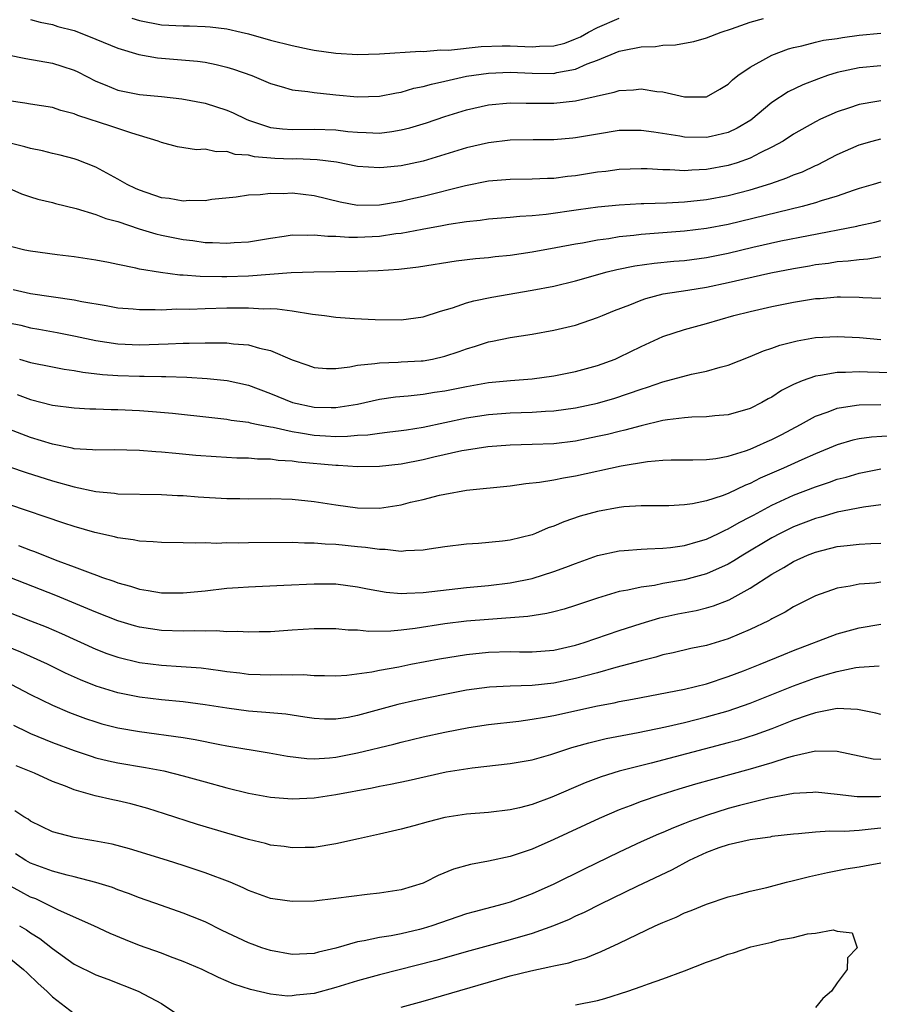
# Model space of a CAD drawing. Units: inches. Extents: x 2613000 to 2616000, y 1527000 to 1530000.
# Drawn here: x 2614894 to 2614973, y 1527094 to 1527184 of the extents above; entities that cross this region are included whole.
import ezdxf

# ---------------------------------------------------------------- set-up
doc = ezdxf.new("R2010")
doc.units = ezdxf.units.IN
doc.header["$MEASUREMENT"] = 0
doc.layers.add('LD26131527_2ft', color=9, linetype='Continuous')

msp = doc.modelspace()

# ---------------------------------------------------------------- linework, layer by layer
at = {"layer": 'LD26131527_2ft'}
for points, elevation in [([(2614895, 1527184.145), (2614895.893, 1527183.893), (2614897, 1527183.693), (2614897.513, 1527183.513), (2614899, 1527183.132), (2614899.387, 1527183), (2614901, 1527182.351), (2614903, 1527181.519), (2614904.935, 1527180.935), (2614906.638, 1527180.638), (2614910.323, 1527180.323), (2614911, 1527180.23), (2614912.033, 1527180.033), (2614913, 1527179.784), (2614913.607, 1527179.607), (2614915.286, 1527179), (2614917, 1527178.272), (2614917.994, 1527178.006), (2614919, 1527177.7), (2614920.445, 1527177.556), (2614921, 1527177.443), (2614922.725, 1527177.275), (2614923, 1527177.233), (2614925, 1527177.053), (2614927, 1527177.11), (2614928.569, 1527177.431), (2614929, 1527177.489), (2614930.159, 1527177.841), (2614931, 1527177.994), (2614931.77, 1527178.231), (2614933, 1527178.482), (2614933.406, 1527178.594), (2614935, 1527178.942), (2614937, 1527179.241), (2614939, 1527179.317), (2614941, 1527179.22), (2614943, 1527179.21), (2614943.284, 1527179.284), (2614945, 1527179.583), (2614946.071, 1527180.071), (2614947, 1527180.416), (2614949, 1527181.233), (2614949.309, 1527181.309), (2614951, 1527181.633), (2614952.317, 1527181.683), (2614953, 1527181.792), (2614954.167, 1527181.834), (2614955, 1527181.978), (2614955.853, 1527182.147), (2614957, 1527182.468), (2614958.345, 1527183), (2614959.301, 1527183.301), (2614961, 1527183.896), (2614962.23, 1527184.23)], 7770), ([(2614904.278, 1527184.278), (2614905, 1527184.063), (2614907, 1527183.676), (2614909, 1527183.559), (2614909.563, 1527183.563), (2614911, 1527183.507), (2614911.469, 1527183.469), (2614913, 1527183.285), (2614914.315, 1527183), (2614915, 1527182.835), (2614917, 1527182.271), (2614919, 1527181.76), (2614920.57, 1527181.43), (2614921, 1527181.347), (2614923, 1527181.053), (2614925, 1527180.933), (2614927, 1527180.99), (2614930.767, 1527181.233), (2614931, 1527181.226), (2614932.639, 1527181.361), (2614933.344, 1527181.344), (2614936.333, 1527181.667), (2614938.271, 1527181.73), (2614939, 1527181.739), (2614941, 1527181.643), (2614941.692, 1527181.691), (2614943, 1527181.723), (2614944.005, 1527181.995), (2614945, 1527182.369), (2614945.435, 1527182.565), (2614946.196, 1527183), (2614947, 1527183.431), (2614949, 1527184.262)], 7772), ([(2614892.905, 1527180.904), (2614894.564, 1527180.564), (2614897, 1527180.15), (2614897.879, 1527179.879), (2614899, 1527179.499), (2614899.343, 1527179.343), (2614901, 1527178.495), (2614901.833, 1527178.168), (2614903, 1527177.674), (2614905, 1527177.274), (2614907, 1527177.08), (2614908.876, 1527176.876), (2614911, 1527176.468), (2614913, 1527175.836), (2614913.579, 1527175.579), (2614914.771, 1527175), (2614915, 1527174.909), (2614917, 1527174.253), (2614918.118, 1527174.118), (2614919, 1527174.058), (2614921, 1527174.099), (2614923, 1527174.018), (2614924.115, 1527173.884), (2614925, 1527173.802), (2614925.795, 1527173.795), (2614927, 1527173.735), (2614928.133, 1527173.867), (2614929, 1527174.015), (2614929.787, 1527174.213), (2614931.314, 1527174.686), (2614933, 1527175.256), (2614935, 1527175.867), (2614937, 1527176.319), (2614939, 1527176.503), (2614940.476, 1527176.476), (2614943, 1527176.486), (2614945, 1527176.7), (2614946.881, 1527177.119), (2614947, 1527177.163), (2614948.524, 1527177.476), (2614949, 1527177.647), (2614950.302, 1527177.698), (2614951, 1527177.794), (2614952.444, 1527177.556), (2614953, 1527177.511), (2614955, 1527177.057), (2614957, 1527177.065), (2614958.242, 1527177.758), (2614959, 1527178.215), (2614959.391, 1527178.609), (2614959.893, 1527179), (2614961, 1527179.786), (2614962.735, 1527180.735), (2614963, 1527180.894), (2614964.54, 1527181.46), (2614965, 1527181.589), (2614965.741, 1527181.741), (2614967, 1527182.074), (2614967.747, 1527182.253), (2614969, 1527182.424), (2614969.484, 1527182.516), (2614971, 1527182.703), (2614973, 1527182.9)], 7768), ([(2614973, 1527179.897), (2614971, 1527179.733), (2614969, 1527179.275), (2614968.119, 1527179), (2614967.283, 1527178.717), (2614965.841, 1527178.159), (2614964.492, 1527177.508), (2614963, 1527176.542), (2614961.068, 1527174.932), (2614959.831, 1527174.17), (2614959, 1527173.777), (2614957.424, 1527173.424), (2614957, 1527173.315), (2614955, 1527173.366), (2614954.546, 1527173.454), (2614952.18, 1527173.82), (2614951, 1527173.973), (2614949, 1527173.96), (2614947, 1527173.646), (2614945, 1527173.288), (2614944.738, 1527173.262), (2614943, 1527173.114), (2614941.114, 1527173.114), (2614939, 1527173.078), (2614937, 1527172.839), (2614935, 1527172.373), (2614931, 1527171.158), (2614929, 1527170.728), (2614927.412, 1527170.588), (2614927, 1527170.532), (2614925, 1527170.681), (2614923.053, 1527171.053), (2614921.277, 1527171.276), (2614919.358, 1527171.358), (2614919, 1527171.35), (2614917.408, 1527171.408), (2614915.552, 1527171.552), (2614915, 1527171.692), (2614913.78, 1527171.78), (2614913, 1527172.038), (2614912.019, 1527172.019), (2614911, 1527172.245), (2614910.206, 1527172.206), (2614908.477, 1527172.477), (2614907, 1527172.859), (2614906.688, 1527173), (2614905, 1527173.52), (2614904.286, 1527173.713), (2614902.372, 1527174.372), (2614899.339, 1527175.339), (2614899, 1527175.5), (2614897.789, 1527175.789), (2614897, 1527176.064), (2614895, 1527176.383), (2614894.483, 1527176.483), (2614893, 1527176.685)], 7766), ([(2614973, 1527176.703), (2614972.622, 1527176.622), (2614971, 1527176.369), (2614970.022, 1527176.022), (2614969, 1527175.691), (2614967.47, 1527175), (2614967, 1527174.77), (2614965, 1527173.635), (2614964.026, 1527173), (2614963, 1527172.432), (2614961.917, 1527171.917), (2614961, 1527171.432), (2614959.804, 1527171), (2614959, 1527170.746), (2614957, 1527170.383), (2614955.663, 1527170.337), (2614955, 1527170.282), (2614953.643, 1527170.357), (2614953, 1527170.351), (2614951.563, 1527170.438), (2614951, 1527170.441), (2614949, 1527170.382), (2614947.784, 1527170.216), (2614947, 1527170.132), (2614945, 1527169.809), (2614944.26, 1527169.739), (2614943, 1527169.574), (2614942.426, 1527169.574), (2614941, 1527169.503), (2614939, 1527169.483), (2614937, 1527169.317), (2614934.907, 1527168.907), (2614931, 1527167.918), (2614929.596, 1527167.596), (2614929, 1527167.469), (2614927, 1527167.124), (2614925, 1527167.087), (2614923.387, 1527167.387), (2614921, 1527167.969), (2614919, 1527168.21), (2614918.169, 1527168.169), (2614917, 1527168.188), (2614916.066, 1527168.066), (2614915, 1527168.021), (2614913.863, 1527167.863), (2614911.625, 1527167.626), (2614911, 1527167.531), (2614909.532, 1527167.532), (2614909, 1527167.484), (2614907.72, 1527167.721), (2614907, 1527167.802), (2614905, 1527168.486), (2614904.636, 1527168.636), (2614903.865, 1527169), (2614903, 1527169.514), (2614901, 1527170.6), (2614899.277, 1527171.277), (2614899, 1527171.365), (2614897.708, 1527171.708), (2614897, 1527171.862), (2614896.095, 1527172.096), (2614895, 1527172.306), (2614894.475, 1527172.475), (2614893, 1527172.843)], 7764), ([(2614893, 1527168.672), (2614894.17, 1527168.17), (2614895, 1527167.877), (2614895.669, 1527167.669), (2614897, 1527167.356), (2614897.273, 1527167.273), (2614899.172, 1527166.828), (2614901, 1527166.272), (2614901.906, 1527165.906), (2614903, 1527165.607), (2614904.958, 1527164.958), (2614906.492, 1527164.492), (2614907, 1527164.371), (2614909, 1527163.962), (2614909.869, 1527163.869), (2614911, 1527163.706), (2614911.696, 1527163.696), (2614913, 1527163.621), (2614913.68, 1527163.68), (2614915, 1527163.764), (2614917, 1527164.1), (2614918.269, 1527164.269), (2614919, 1527164.386), (2614920.368, 1527164.368), (2614921, 1527164.408), (2614922.264, 1527164.264), (2614923, 1527164.265), (2614924.184, 1527164.184), (2614925, 1527164.19), (2614927, 1527164.29), (2614928.511, 1527164.511), (2614929, 1527164.557), (2614930.92, 1527164.92), (2614932.755, 1527165.245), (2614933.383, 1527165.383), (2614935, 1527165.628), (2614936.253, 1527165.747), (2614937, 1527165.859), (2614939, 1527166.014), (2614939.893, 1527166.107), (2614941, 1527166.168), (2614942.299, 1527166.299), (2614945.268, 1527166.732), (2614947.029, 1527166.971), (2614949, 1527167.158), (2614951, 1527167.272), (2614951.27, 1527167.27), (2614953.348, 1527167.348), (2614955, 1527167.434), (2614957, 1527167.632), (2614959, 1527168.007), (2614961, 1527168.534), (2614962.894, 1527169.106), (2614964.388, 1527169.612), (2614965, 1527169.887), (2614965.818, 1527170.182), (2614967, 1527170.749), (2614967.179, 1527170.821), (2614969, 1527171.763), (2614971, 1527172.646), (2614972.213, 1527173), (2614973, 1527173.209)], 7762), ([(2614973, 1527169.223), (2614972.286, 1527169), (2614971, 1527168.636), (2614970.469, 1527168.469), (2614969, 1527167.953), (2614967.511, 1527167.511), (2614967, 1527167.333), (2614965.781, 1527167), (2614959, 1527165.355), (2614957, 1527164.963), (2614955, 1527164.721), (2614951, 1527164.421), (2614950.33, 1527164.33), (2614949, 1527164.201), (2614948.033, 1527164.033), (2614947, 1527163.902), (2614945.639, 1527163.639), (2614945, 1527163.54), (2614943.191, 1527163.191), (2614941, 1527162.8), (2614939, 1527162.512), (2614937.62, 1527162.381), (2614937, 1527162.3), (2614935.804, 1527162.195), (2614934.027, 1527161.973), (2614930.576, 1527161.424), (2614928.789, 1527161.211), (2614926.9, 1527161.1), (2614925, 1527161.047), (2614920.979, 1527160.979), (2614918.908, 1527160.908), (2614915, 1527160.616), (2614913, 1527160.545), (2614912.538, 1527160.538), (2614910.57, 1527160.57), (2614909, 1527160.694), (2614908.701, 1527160.701), (2614906.928, 1527160.928), (2614905, 1527161.258), (2614904.652, 1527161.348), (2614903, 1527161.664), (2614902.146, 1527161.854), (2614901, 1527162.062), (2614899, 1527162.376), (2614897.433, 1527162.567), (2614895, 1527162.891), (2614894.474, 1527163), (2614893.284, 1527163.284)], 7760), ([(2614893.386, 1527159.386), (2614895, 1527159.03), (2614899, 1527158.449), (2614899.705, 1527158.295), (2614901.924, 1527157.924), (2614903, 1527157.709), (2614904.402, 1527157.598), (2614905, 1527157.533), (2614906.438, 1527157.562), (2614907, 1527157.531), (2614908.402, 1527157.598), (2614909.582, 1527157.582), (2614911, 1527157.642), (2614913, 1527157.693), (2614914.314, 1527157.687), (2614915, 1527157.704), (2614916.379, 1527157.621), (2614917, 1527157.63), (2614917.615, 1527157.615), (2614919, 1527157.424), (2614920.867, 1527157.133), (2614921.972, 1527157), (2614923, 1527156.847), (2614924.707, 1527156.707), (2614926.617, 1527156.617), (2614929, 1527156.607), (2614931, 1527156.879), (2614932.595, 1527157.405), (2614933.701, 1527157.701), (2614935, 1527158.153), (2614935.648, 1527158.352), (2614937.311, 1527158.689), (2614941, 1527159.311), (2614943, 1527159.701), (2614945, 1527160.185), (2614947.881, 1527161), (2614948.778, 1527161.222), (2614950.441, 1527161.559), (2614952.201, 1527161.799), (2614954.024, 1527161.976), (2614955, 1527162.053), (2614957, 1527162.317), (2614959, 1527162.726), (2614961.261, 1527163.261), (2614963.832, 1527163.832), (2614966.348, 1527164.348), (2614970.808, 1527165.193), (2614971, 1527165.246), (2614972.443, 1527165.557), (2614973, 1527165.701)], 7758), ([(2614893, 1527156.331), (2614894.096, 1527156.096), (2614895, 1527155.877), (2614895.757, 1527155.757), (2614897.449, 1527155.449), (2614899.112, 1527155.112), (2614901, 1527154.698), (2614903, 1527154.396), (2614905, 1527154.318), (2614907.619, 1527154.382), (2614909, 1527154.451), (2614909.555, 1527154.445), (2614911, 1527154.501), (2614911.523, 1527154.477), (2614913, 1527154.486), (2614913.601, 1527154.399), (2614915, 1527154.304), (2614916.006, 1527153.994), (2614917, 1527153.792), (2614919, 1527152.919), (2614920.441, 1527152.441), (2614921, 1527152.233), (2614922.145, 1527152.145), (2614923, 1527152.145), (2614924.274, 1527152.274), (2614925, 1527152.429), (2614926.583, 1527152.583), (2614927, 1527152.667), (2614928.714, 1527152.714), (2614929, 1527152.743), (2614930.837, 1527152.837), (2614931, 1527152.848), (2614931.855, 1527153), (2614933, 1527153.253), (2614934.31, 1527153.69), (2614935, 1527153.952), (2614935.813, 1527154.187), (2614937, 1527154.584), (2614937.359, 1527154.64), (2614939, 1527154.986), (2614941, 1527155.279), (2614943, 1527155.64), (2614945, 1527156.123), (2614947, 1527156.798), (2614947.458, 1527157), (2614948.557, 1527157.443), (2614949.984, 1527157.984), (2614951, 1527158.406), (2614951.436, 1527158.564), (2614953.028, 1527158.972), (2614955.308, 1527159.308), (2614957, 1527159.581), (2614959, 1527160.012), (2614960.339, 1527160.339), (2614962.918, 1527160.918), (2614965, 1527161.318), (2614966.441, 1527161.558), (2614967, 1527161.668), (2614968.194, 1527161.806), (2614969, 1527161.937), (2614969.998, 1527162.002), (2614971, 1527162.145), (2614971.8, 1527162.2), (2614973, 1527162.401)], 7756), ([(2614893.976, 1527153), (2614895, 1527152.696), (2614897, 1527152.273), (2614898.069, 1527152.069), (2614899, 1527151.944), (2614899.793, 1527151.793), (2614901.596, 1527151.596), (2614903, 1527151.491), (2614905, 1527151.425), (2614905.432, 1527151.432), (2614907, 1527151.395), (2614907.399, 1527151.399), (2614909.326, 1527151.326), (2614911.206, 1527151.206), (2614913.019, 1527151.019), (2614915, 1527150.59), (2614917, 1527149.841), (2614919.029, 1527149), (2614921, 1527148.576), (2614922.563, 1527148.563), (2614923, 1527148.543), (2614925, 1527148.863), (2614925.669, 1527149), (2614927, 1527149.307), (2614928.474, 1527149.526), (2614929.625, 1527149.625), (2614931, 1527149.781), (2614932.043, 1527149.957), (2614933, 1527150.089), (2614935, 1527150.497), (2614937, 1527150.843), (2614939.038, 1527151.038), (2614941, 1527151.198), (2614943, 1527151.472), (2614945, 1527151.863), (2614947, 1527152.395), (2614948.615, 1527153), (2614949, 1527153.168), (2614951, 1527154.161), (2614953, 1527155.055), (2614955, 1527155.714), (2614957, 1527156.26), (2614959.519, 1527157), (2614961, 1527157.363), (2614963, 1527157.813), (2614965, 1527158.215), (2614967, 1527158.546), (2614967.432, 1527158.568), (2614969, 1527158.715), (2614969.304, 1527158.696), (2614971, 1527158.68), (2614971.359, 1527158.641), (2614973, 1527158.583)], 7754), ([(2614893.755, 1527149.755), (2614895, 1527149.287), (2614897, 1527148.768), (2614899, 1527148.515), (2614900.449, 1527148.449), (2614901, 1527148.441), (2614902.384, 1527148.384), (2614903, 1527148.385), (2614905, 1527148.279), (2614906.192, 1527148.192), (2614908.022, 1527148.022), (2614911.63, 1527147.63), (2614913, 1527147.496), (2614913.409, 1527147.409), (2614915, 1527147.198), (2614915.148, 1527147.148), (2614915.869, 1527147), (2614917, 1527146.776), (2614917.261, 1527146.739), (2614919, 1527146.342), (2614919.762, 1527146.238), (2614921, 1527146.017), (2614922.053, 1527145.947), (2614923, 1527145.906), (2614924.081, 1527145.919), (2614925, 1527146.011), (2614925.942, 1527146.058), (2614927, 1527146.211), (2614927.721, 1527146.279), (2614929, 1527146.432), (2614929.481, 1527146.519), (2614931, 1527146.746), (2614935, 1527147.604), (2614937, 1527147.908), (2614939, 1527148.069), (2614941, 1527148.137), (2614942.222, 1527148.222), (2614943, 1527148.25), (2614945, 1527148.528), (2614947, 1527148.956), (2614948.592, 1527149.408), (2614951, 1527150.239), (2614951.586, 1527150.414), (2614953, 1527150.912), (2614955.622, 1527151.622), (2614957, 1527151.897), (2614958.267, 1527152.266), (2614959, 1527152.439), (2614961, 1527153.227), (2614962.24, 1527153.76), (2614963, 1527153.999), (2614963.729, 1527154.271), (2614965.323, 1527154.677), (2614967, 1527154.964), (2614969, 1527155.076), (2614971.035, 1527154.966), (2614973, 1527154.788)], 7752), ([(2614975, 1527151.694), (2614971.789, 1527151.789), (2614971, 1527151.835), (2614969.765, 1527151.765), (2614969, 1527151.769), (2614967.478, 1527151.478), (2614967, 1527151.425), (2614965.781, 1527151), (2614965, 1527150.676), (2614963.885, 1527150.115), (2614963, 1527149.515), (2614962.663, 1527149.338), (2614962.081, 1527149), (2614961, 1527148.461), (2614959, 1527147.879), (2614957.779, 1527147.779), (2614957, 1527147.69), (2614955.666, 1527147.666), (2614955, 1527147.61), (2614953.429, 1527147.429), (2614953, 1527147.352), (2614951, 1527146.881), (2614949.524, 1527146.475), (2614949, 1527146.363), (2614947.911, 1527146.089), (2614947, 1527145.885), (2614945, 1527145.481), (2614943, 1527145.234), (2614941, 1527145.152), (2614939, 1527145.101), (2614936.944, 1527144.944), (2614935, 1527144.652), (2614934.574, 1527144.574), (2614931.992, 1527143.992), (2614931, 1527143.745), (2614929, 1527143.35), (2614927, 1527143.134), (2614925, 1527143.117), (2614923.228, 1527143.228), (2614923, 1527143.225), (2614919.551, 1527143.551), (2614919, 1527143.635), (2614917.708, 1527143.708), (2614917, 1527143.817), (2614915.831, 1527143.831), (2614915, 1527143.914), (2614913.921, 1527143.921), (2614912.019, 1527144.019), (2614910.16, 1527144.16), (2614908.33, 1527144.33), (2614907, 1527144.473), (2614906.494, 1527144.494), (2614905, 1527144.616), (2614902.659, 1527144.659), (2614901, 1527144.633), (2614900.681, 1527144.681), (2614899, 1527144.769), (2614898.819, 1527144.819), (2614897, 1527145.179), (2614895, 1527145.815), (2614893, 1527146.568)], 7750), ([(2614891.606, 1527143.606), (2614894.591, 1527142.591), (2614897, 1527141.832), (2614899, 1527141.273), (2614901, 1527140.842), (2614902.683, 1527140.683), (2614903, 1527140.627), (2614907, 1527140.563), (2614908.483, 1527140.483), (2614909, 1527140.469), (2614910.369, 1527140.369), (2614913, 1527140.222), (2614914.209, 1527140.209), (2614915, 1527140.182), (2614917, 1527140.196), (2614919, 1527140.15), (2614921, 1527139.945), (2614923, 1527139.62), (2614925, 1527139.349), (2614927, 1527139.332), (2614929, 1527139.631), (2614929.861, 1527139.861), (2614931, 1527140.128), (2614932.509, 1527140.509), (2614933, 1527140.615), (2614935, 1527140.964), (2614939, 1527141.364), (2614940.428, 1527141.572), (2614941.691, 1527141.691), (2614943, 1527141.92), (2614943.892, 1527142.108), (2614945, 1527142.288), (2614949.192, 1527143.192), (2614951.599, 1527143.599), (2614953, 1527143.723), (2614953.754, 1527143.754), (2614955.749, 1527143.749), (2614957, 1527143.779), (2614957.876, 1527143.876), (2614959, 1527144.083), (2614960.572, 1527144.572), (2614961, 1527144.732), (2614961.622, 1527145), (2614962.556, 1527145.444), (2614963, 1527145.632), (2614963.907, 1527146.093), (2614965.644, 1527147), (2614967, 1527147.758), (2614968.163, 1527148.163), (2614969, 1527148.505), (2614970.76, 1527148.759), (2614971, 1527148.811), (2614973, 1527148.831)], 7748), ([(2614974.05, 1527145.95), (2614972.155, 1527145.845), (2614971, 1527145.695), (2614970.429, 1527145.571), (2614969, 1527145.136), (2614967, 1527144.301), (2614965.766, 1527143.766), (2614964.07, 1527143), (2614961.937, 1527142.063), (2614961, 1527141.579), (2614960.574, 1527141.426), (2614959, 1527140.67), (2614958.458, 1527140.458), (2614957, 1527139.997), (2614955.718, 1527139.718), (2614955, 1527139.632), (2614953.546, 1527139.546), (2614951.547, 1527139.547), (2614951, 1527139.532), (2614949.43, 1527139.429), (2614949, 1527139.38), (2614947, 1527139.015), (2614945.421, 1527138.579), (2614943.92, 1527138.08), (2614943, 1527137.678), (2614942.489, 1527137.51), (2614941.329, 1527137), (2614941, 1527136.876), (2614939, 1527136.377), (2614938.281, 1527136.281), (2614936.079, 1527136.079), (2614935, 1527136.029), (2614933, 1527135.769), (2614931.557, 1527135.557), (2614931, 1527135.459), (2614929.409, 1527135.409), (2614929, 1527135.355), (2614927.535, 1527135.535), (2614927, 1527135.52), (2614925.724, 1527135.724), (2614925, 1527135.769), (2614923, 1527135.978), (2614922.015, 1527136.015), (2614921, 1527136.118), (2614920.114, 1527136.114), (2614919, 1527136.169), (2614915, 1527136.126), (2614914.102, 1527136.102), (2614913, 1527136.131), (2614912.092, 1527136.092), (2614911, 1527136.137), (2614910.102, 1527136.102), (2614909, 1527136.14), (2614907, 1527136.169), (2614906.246, 1527136.246), (2614905, 1527136.296), (2614904.423, 1527136.423), (2614903, 1527136.596), (2614902.693, 1527136.693), (2614900.904, 1527137.096), (2614899, 1527137.653), (2614898.04, 1527137.96), (2614893, 1527139.654)], 7746), ([(2614893.905, 1527135.905), (2614895, 1527135.461), (2614895.345, 1527135.345), (2614896.193, 1527135), (2614897.503, 1527134.497), (2614899, 1527133.951), (2614900.716, 1527133.284), (2614901.147, 1527133.147), (2614901.513, 1527133), (2614902.629, 1527132.629), (2614903, 1527132.473), (2614904.17, 1527132.17), (2614905, 1527131.884), (2614905.777, 1527131.777), (2614907, 1527131.558), (2614909, 1527131.548), (2614911, 1527131.743), (2614913, 1527131.967), (2614914.041, 1527132.041), (2614915, 1527132.105), (2614918.242, 1527132.242), (2614921, 1527132.388), (2614923, 1527132.366), (2614925, 1527132.112), (2614925.913, 1527131.913), (2614927.624, 1527131.624), (2614929, 1527131.505), (2614929.507, 1527131.508), (2614931, 1527131.59), (2614935, 1527132.031), (2614937, 1527132.227), (2614939, 1527132.48), (2614941, 1527132.883), (2614943, 1527133.503), (2614944.098, 1527133.902), (2614945, 1527134.257), (2614947, 1527134.964), (2614949, 1527135.419), (2614949.441, 1527135.442), (2614951, 1527135.574), (2614951.576, 1527135.576), (2614953, 1527135.647), (2614953.718, 1527135.718), (2614955, 1527135.901), (2614956.255, 1527136.255), (2614957, 1527136.482), (2614958.106, 1527137), (2614958.703, 1527137.297), (2614959, 1527137.411), (2614959.998, 1527138.002), (2614961, 1527138.516), (2614961.306, 1527138.694), (2614963, 1527139.596), (2614965, 1527140.505), (2614967, 1527141.27), (2614968.299, 1527141.7), (2614969, 1527141.968), (2614969.822, 1527142.178), (2614971, 1527142.537), (2614973, 1527142.915)], 7744), ([(2614973, 1527139.622), (2614971.416, 1527139.416), (2614969, 1527138.944), (2614967.507, 1527138.492), (2614967, 1527138.366), (2614965, 1527137.604), (2614963.765, 1527137), (2614963, 1527136.598), (2614960.346, 1527135), (2614959.52, 1527134.48), (2614959, 1527134.184), (2614957, 1527133.29), (2614955, 1527132.749), (2614953, 1527132.402), (2614952.242, 1527132.241), (2614951, 1527132.08), (2614949.788, 1527131.788), (2614949, 1527131.661), (2614947, 1527131.064), (2614945, 1527130.384), (2614943.949, 1527130.051), (2614943, 1527129.797), (2614942.356, 1527129.644), (2614940.613, 1527129.386), (2614937, 1527129.122), (2614935, 1527128.943), (2614933, 1527128.698), (2614930.283, 1527128.283), (2614929, 1527128.13), (2614928.04, 1527128.04), (2614926.017, 1527128.017), (2614925, 1527128.118), (2614924.142, 1527128.142), (2614923, 1527128.256), (2614921, 1527128.264), (2614919, 1527128.132), (2614917, 1527127.973), (2614915.962, 1527127.962), (2614915, 1527127.93), (2614914, 1527127.999), (2614913, 1527127.99), (2614912.063, 1527128.063), (2614911, 1527128.038), (2614910.071, 1527128.071), (2614909, 1527128.04), (2614907, 1527128.11), (2614905, 1527128.395), (2614904.522, 1527128.522), (2614903, 1527128.978), (2614901, 1527129.779), (2614897.301, 1527131.301), (2614889, 1527134.556)], 7742), ([(2614889, 1527131.348), (2614894.994, 1527128.994), (2614896.42, 1527128.42), (2614897.824, 1527127.824), (2614901, 1527126.393), (2614902.002, 1527126.002), (2614903, 1527125.655), (2614905, 1527125.168), (2614907, 1527124.912), (2614908.803, 1527124.803), (2614910.659, 1527124.659), (2614912.434, 1527124.434), (2614913, 1527124.342), (2614914.204, 1527124.204), (2614915, 1527124.091), (2614916.066, 1527124.066), (2614917, 1527124.017), (2614918.054, 1527124.054), (2614919, 1527124.032), (2614920.048, 1527124.048), (2614921, 1527123.977), (2614921.976, 1527123.976), (2614923, 1527123.947), (2614924.007, 1527124.008), (2614926.311, 1527124.311), (2614927, 1527124.463), (2614928.777, 1527124.778), (2614929.888, 1527125), (2614932.512, 1527125.488), (2614935, 1527125.895), (2614937, 1527126.112), (2614939, 1527126.17), (2614939.849, 1527126.151), (2614941, 1527126.151), (2614943, 1527126.304), (2614945, 1527126.756), (2614945.795, 1527127), (2614949, 1527128.083), (2614951, 1527128.738), (2614952.738, 1527129.262), (2614954.38, 1527129.62), (2614956.052, 1527129.948), (2614957, 1527130.18), (2614957.639, 1527130.362), (2614959.076, 1527130.924), (2614961, 1527131.971), (2614963, 1527133.279), (2614964.115, 1527133.885), (2614965, 1527134.427), (2614966.267, 1527135), (2614967, 1527135.289), (2614969, 1527135.789), (2614969.908, 1527135.908), (2614971, 1527136.015), (2614972.078, 1527136.078), (2614973, 1527136.105)], 7740), ([(2614973, 1527132.519), (2614972.448, 1527132.448), (2614971, 1527132.353), (2614970.172, 1527132.172), (2614969, 1527131.992), (2614967, 1527131.281), (2614965, 1527130.28), (2614964.21, 1527129.79), (2614963, 1527129.176), (2614962.894, 1527129.106), (2614962.683, 1527129), (2614961, 1527128.176), (2614959, 1527127.329), (2614957, 1527126.737), (2614955.564, 1527126.436), (2614953.95, 1527126.05), (2614953, 1527125.853), (2614952.354, 1527125.646), (2614951, 1527125.327), (2614949.86, 1527125), (2614948.698, 1527124.698), (2614947, 1527124.216), (2614945.947, 1527123.947), (2614945, 1527123.68), (2614943, 1527123.259), (2614941, 1527123.054), (2614939.003, 1527122.997), (2614937.106, 1527122.894), (2614935, 1527122.61), (2614933, 1527122.237), (2614930.322, 1527121.678), (2614928.703, 1527121.297), (2614925, 1527120.291), (2614924.13, 1527120.13), (2614923, 1527119.952), (2614921.965, 1527119.965), (2614921, 1527120.01), (2614920.155, 1527120.155), (2614918.415, 1527120.415), (2614916.59, 1527120.59), (2614915, 1527120.7), (2614913, 1527120.963), (2614911, 1527121.29), (2614909, 1527121.54), (2614907, 1527121.735), (2614905, 1527121.985), (2614903, 1527122.39), (2614901.002, 1527123.002), (2614899.571, 1527123.571), (2614898.197, 1527124.197), (2614896.562, 1527125), (2614895, 1527125.72), (2614894.111, 1527126.111), (2614891.907, 1527127)], 7738), ([(2614893.172, 1527123.172), (2614895, 1527122.235), (2614897, 1527121.243), (2614898.573, 1527120.573), (2614900.031, 1527120.031), (2614901, 1527119.704), (2614901.548, 1527119.548), (2614903, 1527119.179), (2614905, 1527118.825), (2614909, 1527118.274), (2614910.096, 1527118.096), (2614912.366, 1527117.634), (2614913, 1527117.519), (2614916.89, 1527116.89), (2614918.573, 1527116.573), (2614920.354, 1527116.354), (2614921, 1527116.338), (2614922.423, 1527116.423), (2614923, 1527116.486), (2614925, 1527116.882), (2614928.325, 1527117.675), (2614929, 1527117.856), (2614931, 1527118.335), (2614933, 1527118.782), (2614935.193, 1527119.193), (2614937, 1527119.462), (2614939.789, 1527119.789), (2614941, 1527119.956), (2614942.143, 1527120.143), (2614943, 1527120.304), (2614947, 1527121.185), (2614948.535, 1527121.465), (2614949, 1527121.576), (2614950.214, 1527121.786), (2614955, 1527122.723), (2614957, 1527123.219), (2614959, 1527123.87), (2614960.393, 1527124.393), (2614961.938, 1527125), (2614964.094, 1527125.906), (2614965, 1527126.261), (2614969, 1527127.781), (2614971, 1527128.332), (2614973, 1527128.668)], 7736), ([(2614893.427, 1527119.428), (2614894.761, 1527118.761), (2614895, 1527118.658), (2614897, 1527117.827), (2614899, 1527117.079), (2614900.56, 1527116.56), (2614901, 1527116.429), (2614902.149, 1527116.149), (2614903, 1527115.96), (2614905.532, 1527115.533), (2614907.216, 1527115.216), (2614909, 1527114.777), (2614911, 1527114.206), (2614913, 1527113.659), (2614915, 1527113.179), (2614917, 1527112.816), (2614919, 1527112.667), (2614921, 1527112.758), (2614923, 1527113.054), (2614926.337, 1527113.663), (2614927, 1527113.815), (2614928.005, 1527113.995), (2614929.652, 1527114.347), (2614933.119, 1527115.119), (2614935.499, 1527115.499), (2614939, 1527115.887), (2614941, 1527116.245), (2614942.722, 1527116.722), (2614944.646, 1527117.354), (2614945, 1527117.445), (2614946.197, 1527117.803), (2614947.815, 1527118.185), (2614950.726, 1527118.726), (2614953.256, 1527119.256), (2614955, 1527119.663), (2614957, 1527120.163), (2614959, 1527120.739), (2614961, 1527121.444), (2614965, 1527123.028), (2614967, 1527123.755), (2614968.096, 1527124.095), (2614969, 1527124.347), (2614970.696, 1527124.696), (2614971, 1527124.73), (2614972.86, 1527124.86)], 7734), ([(2614973, 1527120.402), (2614972.528, 1527120.529), (2614970.862, 1527120.862), (2614969, 1527120.937), (2614967, 1527120.537), (2614966.32, 1527120.32), (2614965, 1527119.857), (2614963, 1527119.08), (2614961.478, 1527118.522), (2614959.956, 1527118.044), (2614959, 1527117.779), (2614951.92, 1527115.92), (2614949, 1527115.184), (2614947.328, 1527114.672), (2614945.881, 1527114.119), (2614942.807, 1527112.806), (2614941, 1527112.144), (2614939.841, 1527111.841), (2614939, 1527111.649), (2614937, 1527111.408), (2614935, 1527111.246), (2614933, 1527110.932), (2614931.462, 1527110.538), (2614930.172, 1527110.172), (2614929, 1527109.859), (2614927, 1527109.403), (2614925.085, 1527109), (2614923, 1527108.533), (2614921, 1527108.201), (2614920.193, 1527108.193), (2614919, 1527108.145), (2614918.276, 1527108.276), (2614917, 1527108.418), (2614916.555, 1527108.555), (2614915, 1527108.915), (2614913, 1527109.496), (2614910.313, 1527110.313), (2614907.292, 1527111.292), (2614905.766, 1527111.766), (2614904.183, 1527112.183), (2614903, 1527112.459), (2614902.548, 1527112.548), (2614900.936, 1527112.936), (2614899, 1527113.476), (2614898.194, 1527113.806), (2614897, 1527114.248), (2614895.35, 1527115), (2614893.671, 1527115.671)], 7732), ([(2614973, 1527116.255), (2614972.309, 1527116.309), (2614971, 1527116.554), (2614969, 1527117.012), (2614967, 1527117.029), (2614965, 1527116.571), (2614964.415, 1527116.415), (2614963, 1527115.957), (2614961.544, 1527115.543), (2614961, 1527115.373), (2614957.562, 1527114.438), (2614956.005, 1527113.995), (2614954.464, 1527113.536), (2614952.74, 1527113), (2614951, 1527112.397), (2614950.009, 1527112.01), (2614949, 1527111.641), (2614947.156, 1527110.844), (2614943, 1527108.911), (2614941, 1527108.049), (2614939, 1527107.372), (2614937, 1527106.924), (2614935.371, 1527106.629), (2614933.803, 1527106.197), (2614932.381, 1527105.619), (2614931.189, 1527105), (2614931, 1527104.919), (2614929, 1527104.293), (2614927, 1527104.001), (2614925.891, 1527103.89), (2614923, 1527103.503), (2614921, 1527103.273), (2614919, 1527103.222), (2614917.436, 1527103.436), (2614917, 1527103.517), (2614915, 1527104.236), (2614914.494, 1527104.494), (2614913.303, 1527105), (2614911, 1527105.871), (2614909, 1527106.539), (2614907.556, 1527107), (2614904.072, 1527108.072), (2614902.486, 1527108.486), (2614900.807, 1527108.807), (2614899, 1527109.093), (2614897, 1527109.64), (2614895, 1527110.61), (2614894.776, 1527110.776), (2614894.373, 1527111), (2614893.564, 1527111.564)], 7730), ([(2614973, 1527112.861), (2614972.85, 1527112.85), (2614970.836, 1527112.837), (2614969, 1527113.067), (2614967, 1527113.263), (2614966.767, 1527113.233), (2614965, 1527113.15), (2614962.719, 1527112.719), (2614960.041, 1527112.041), (2614959, 1527111.754), (2614957, 1527111.128), (2614955.431, 1527110.569), (2614955, 1527110.382), (2614953.992, 1527110.009), (2614953, 1527109.559), (2614952.596, 1527109.404), (2614951, 1527108.702), (2614949, 1527107.777), (2614945.787, 1527106.213), (2614943, 1527104.828), (2614941, 1527103.931), (2614939, 1527103.189), (2614938.353, 1527103), (2614935.698, 1527102.302), (2614935, 1527102.096), (2614931.82, 1527101), (2614931, 1527100.752), (2614930.671, 1527100.671), (2614929, 1527100.281), (2614928.093, 1527100.093), (2614927, 1527099.932), (2614925.616, 1527099.616), (2614925, 1527099.53), (2614923, 1527098.948), (2614921.414, 1527098.586), (2614921, 1527098.469), (2614919, 1527098.378), (2614917, 1527098.738), (2614916.22, 1527099), (2614915.337, 1527099.336), (2614915, 1527099.446), (2614912.575, 1527100.575), (2614911, 1527101.359), (2614909.84, 1527101.84), (2614909, 1527102.17), (2614907, 1527102.855), (2614905, 1527103.565), (2614903.982, 1527103.982), (2614903, 1527104.318), (2614902.516, 1527104.516), (2614900.994, 1527104.994), (2614899, 1527105.496), (2614898.358, 1527105.642), (2614897, 1527106.007), (2614895, 1527106.764), (2614894.578, 1527107), (2614893.612, 1527107.612)], 7728), ([(2614973, 1527109.95), (2614972.113, 1527109.887), (2614971, 1527109.745), (2614969.655, 1527109.655), (2614968.31, 1527109.69), (2614967, 1527109.588), (2614965.439, 1527109.44), (2614965, 1527109.42), (2614963, 1527109.186), (2614962.848, 1527109.152), (2614961.688, 1527109), (2614961, 1527108.891), (2614959, 1527108.425), (2614958.145, 1527108.145), (2614957, 1527107.726), (2614955.417, 1527107), (2614953.85, 1527106.15), (2614950.622, 1527104.621), (2614947.285, 1527103), (2614945.773, 1527102.227), (2614945, 1527101.884), (2614944.405, 1527101.595), (2614942.982, 1527101), (2614941, 1527100.295), (2614939, 1527099.713), (2614935.295, 1527098.705), (2614932.172, 1527097.828), (2614927, 1527096.519), (2614926.338, 1527096.337), (2614925, 1527095.968), (2614923, 1527095.334), (2614921, 1527094.794), (2614919.357, 1527094.643), (2614919, 1527094.58), (2614918.563, 1527094.563), (2614917, 1527094.746), (2614915.171, 1527095.171), (2614913.644, 1527095.644), (2614912.252, 1527096.252), (2614910.736, 1527097), (2614909, 1527097.745), (2614907.843, 1527098.157), (2614907, 1527098.488), (2614905, 1527099.203), (2614903.709, 1527099.709), (2614902.293, 1527100.293), (2614900.788, 1527101), (2614897.545, 1527102.455), (2614896.473, 1527103), (2614895.466, 1527103.466), (2614895, 1527103.645), (2614894.11, 1527104.11), (2614892.811, 1527104.811)], 7726), ([(2614929, 1527093.531), (2614931, 1527094.09), (2614937, 1527095.842), (2614939, 1527096.412), (2614940.886, 1527096.886), (2614942.74, 1527097.26), (2614943, 1527097.341), (2614944.388, 1527097.612), (2614945, 1527097.83), (2614945.923, 1527098.077), (2614947.347, 1527098.653), (2614949, 1527099.41), (2614949.819, 1527099.819), (2614952.301, 1527101), (2614952.792, 1527101.208), (2614953, 1527101.317), (2614954.208, 1527101.793), (2614955, 1527102.185), (2614955.595, 1527102.405), (2614957, 1527102.986), (2614959, 1527103.668), (2614959.876, 1527103.876), (2614961, 1527104.199), (2614962.534, 1527104.534), (2614964.333, 1527105), (2614965, 1527105.156), (2614966.459, 1527105.541), (2614967, 1527105.646), (2614968.094, 1527105.906), (2614969.779, 1527106.221), (2614971, 1527106.428), (2614971.503, 1527106.496), (2614973, 1527106.797)], 7724), ([(2614893.992, 1527101), (2614894.625, 1527100.624), (2614895, 1527100.365), (2614895.844, 1527099.844), (2614897, 1527098.915), (2614899, 1527097.488), (2614901, 1527096.509), (2614902.099, 1527096.099), (2614904.868, 1527095), (2614907, 1527093.88), (2614908.319, 1527093)], 7724), ([(2614945, 1527093.744), (2614947, 1527094.167), (2614947.664, 1527094.336), (2614949.79, 1527095), (2614951, 1527095.429), (2614951.691, 1527095.69), (2614953, 1527096.133), (2614955, 1527096.867), (2614957, 1527097.661), (2614957.99, 1527098.01), (2614959, 1527098.408), (2614959.481, 1527098.519), (2614961.069, 1527099.069), (2614963, 1527099.509), (2614963.704, 1527099.704), (2614965, 1527099.922), (2614966.261, 1527100.261), (2614967, 1527100.321), (2614968.625, 1527100.625), (2614969, 1527100.522), (2614970.364, 1527100.365), (2614970.814, 1527099), (2614969.941, 1527098.059), (2614969.918, 1527097), (2614969, 1527095.766), (2614968.467, 1527095), (2614967.67, 1527094.33), (2614967, 1527093.519)], 7722), ([(2614893, 1527098.083), (2614894.361, 1527097), (2614894.695, 1527096.695), (2614895.704, 1527095.704), (2614896.476, 1527095), (2614897, 1527094.479), (2614899, 1527092.961)], 7722)]:
    msp.add_lwpolyline(points, dxfattribs=dict(at, elevation=elevation))

doc.saveas('drawing.dxf')
